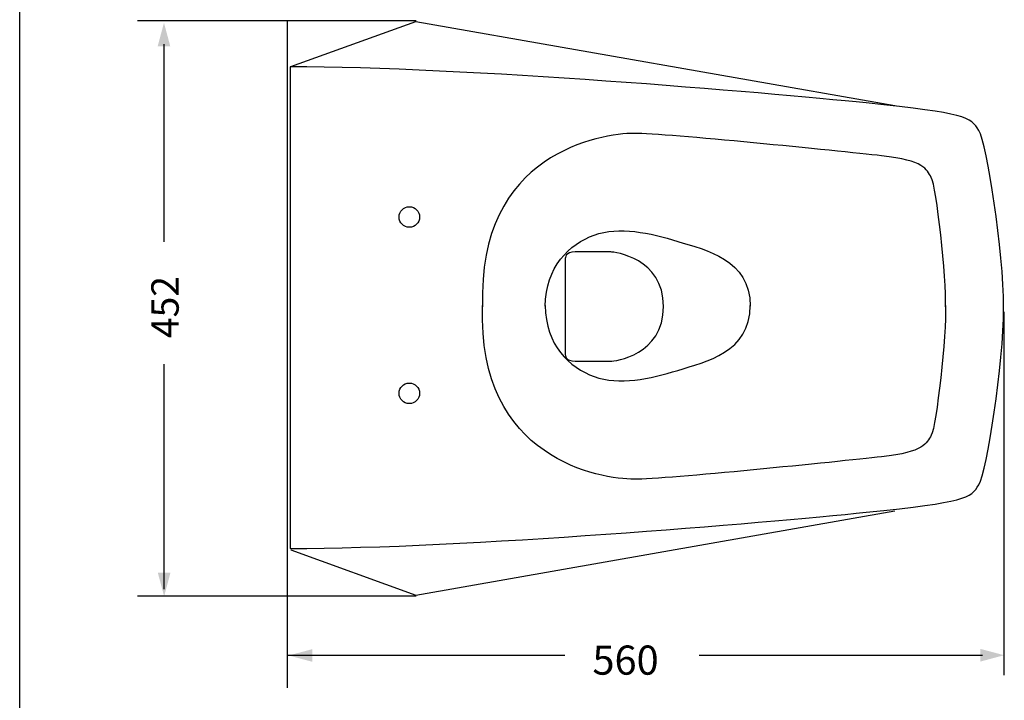
# Model space of a CAD drawing. Extents: x 5 to 2582, y 146 to 1627.
# Drawn here: x 5 to 774, y 601 to 1133 of the extents above; entities that cross this region are included whole.
import ezdxf

# ---------------------------------------------------------------- set-up
doc = ezdxf.new("R2010")
doc.units = 0
doc.layers.add('_____1', color=160, linetype='Continuous')

msp = doc.modelspace()

# ---------------------------------------------------------------- hatches: boundary and pattern name
at = {"layer": '_____1'}
h = msp.add_hatch(color=7, dxfattribs=at)
h.dxf.hatch_style = 2
h.paths.add_polyline_path([(123.04, 1111.77), (118.1, 1130.2), (113.16, 1111.77)])
h = msp.add_hatch(color=7, dxfattribs=at)
h.dxf.hatch_style = 2
h.paths.add_polyline_path([(113.29, 700.72), (118.22, 682.28), (123.16, 700.72)])
h = msp.add_hatch(color=7, dxfattribs=at)
h.dxf.hatch_style = 2
h.paths.add_polyline_path([(233.97, 641.02), (215.54, 636.08), (233.97, 631.14)])
h = msp.add_hatch(color=7, dxfattribs=at)
h.dxf.hatch_style = 2
h.paths.add_polyline_path([(755.77, 631.35), (774.2, 636.29), (755.77, 641.23)])

# ---------------------------------------------------------------- linework, layer by layer
at = {"layer": '_____1', "color": 7}
for p, q in [((5.42, 243.12), (5.42, 1531.39)), ((97.4, 1131.85), (314.99, 1131.85)), ((214.39, 1131.85), (214.39, 610.94)), ((217.1, 1096.11), (314.8, 1131.28)), ((314.8, 1131.28), (688.94, 1065.52)), ((118.16, 959.18), (118.16, 1113.41)), ((774.39, 620.84), (774.39, 904.39)), ((118.16, 687.94), (118.16, 863.63)), ((314.8, 683.31), (688.94, 749.07)), ((217.1, 718.48), (314.8, 683.31)), ((97.4, 682.61), (314.99, 682.61)), ((431.22, 636.08), (214.38, 636.08)), ((536.18, 636.29), (757.41, 636.29))]:
    msp.add_line(p, q, dxfattribs=at)
for centre in [(309.73, 978.5), (309.7, 840.82)]:
    msp.add_circle(centre, 8.01, dxfattribs=at)
for points, knots in [([(754.44, 1046.17), (747.99, 1056.73), (744.78, 1059.52), (666.46, 1067.55), (588.14, 1075.58), (352.47, 1095.81), (216.53, 1095.81)], [5, 5, 5, 5, 6, 6, 6, 7, 7, 7, 7]), ([(754.44, 769.3), (760.88, 779.85), (773.86, 863.9), (773.86, 907.74), (773.86, 951.56), (760.88, 1035.61), (754.44, 1046.17)], [3, 3, 3, 3, 4, 4, 4, 5, 5, 5, 5]), ([(678.46, 1026.31), (644.53, 1030.05), (510.4, 1043.83), (485.23, 1043.83), (460.06, 1043.83), (362.28, 1028.76), (366.99, 908.24)], [2, 2, 2, 2, 3, 3, 3, 4, 4, 4, 4]), ([(454.15, 964.33), (473.4, 971.32), (497.61, 966.27), (519.47, 959.43), (541.32, 952.59), (575.96, 945.55), (575.96, 908.82)], [1, 1, 1, 1, 2, 2, 2, 3, 3, 3, 3]), ([(431.47, 908.88), (431.47, 908.88), (431.47, 873.36), (431.47, 871.76), (431.47, 870.16), (431.62, 865.9), (439.15, 865.9), (446.69, 865.9), (464.09, 865.9), (466.96, 865.9), (469.82, 865.9), (508.21, 870.4), (508.21, 908.56), (508.21, 946.72), (469.82, 951.22), (466.96, 951.22), (464.09, 951.22), (446.69, 951.22), (439.15, 951.22), (431.62, 951.22), (431.47, 946.96), (431.47, 945.36), (431.47, 943.76), (431.47, 908.24), (431.47, 908.24)], [0, 0, 0, 0, 1, 1, 1, 2, 2, 2, 3, 3, 3, 4, 4, 4, 5, 5, 5, 6, 6, 6, 7, 7, 7, 8, 8, 8, 8]), ([(678.46, 791.23), (644.53, 787.49), (510.4, 773.71), (485.23, 773.71), (460.06, 773.71), (362.28, 788.78), (366.99, 909.3)], [2, 2, 2, 2, 3, 3, 3, 4, 4, 4, 4]), ([(454.15, 853.86), (473.4, 846.87), (497.61, 851.92), (519.47, 858.76), (541.32, 865.6), (575.96, 872.64), (575.96, 909.38)], [1, 1, 1, 1, 2, 2, 2, 3, 3, 3, 3]), ([(216.53, 719.66), (352.47, 719.66), (588.14, 739.89), (666.46, 747.92), (744.78, 755.95), (747.99, 758.74), (754.44, 769.3)], [1, 1, 1, 1, 2, 2, 2, 3, 3, 3, 3])]:
    msp.add_open_spline(points, degree=3, knots=knots, dxfattribs=at)
for points in [[(216.53, 1095.81), (216.53, 1095.81), (216.53, 907.74), (216.53, 907.74)], [(717.37, 1009.4), (713.37, 1015.73), (712.38, 1022.57), (678.46, 1026.31)], [(728.45, 908.24), (729.26, 929.96), (721.37, 1003.07), (717.37, 1009.4)], [(415.92, 908.82), (415.92, 939.7), (434.89, 957.34), (454.15, 964.33)], [(216.53, 907.74), (216.53, 907.74), (216.53, 719.66), (216.53, 719.66)], [(415.92, 909.38), (415.92, 878.49), (434.89, 860.85), (454.15, 853.86)], [(728.45, 909.3), (729.26, 887.58), (721.37, 814.47), (717.37, 808.14)], [(717.37, 808.14), (713.37, 801.81), (712.38, 794.96), (678.46, 791.23)]]:
    msp.add_open_spline(points, degree=3, dxfattribs=at)

# ---------------------------------------------------------------- texts
at = {"linetype": 'Continuous', "lineweight": 0, "insert": (108.23, 883.88), "char_height": 21.379, "width": 223.4865, "attachment_point": 1, "rotation": 90}
msp.add_mtext('452', dxfattribs=at)
at = {"linetype": 'Continuous', "lineweight": 0, "insert": (452.72, 643.86), "char_height": 22.772, "width": 231.5266, "attachment_point": 1}
msp.add_mtext('560', dxfattribs=at)

doc.saveas('drawing.dxf')
